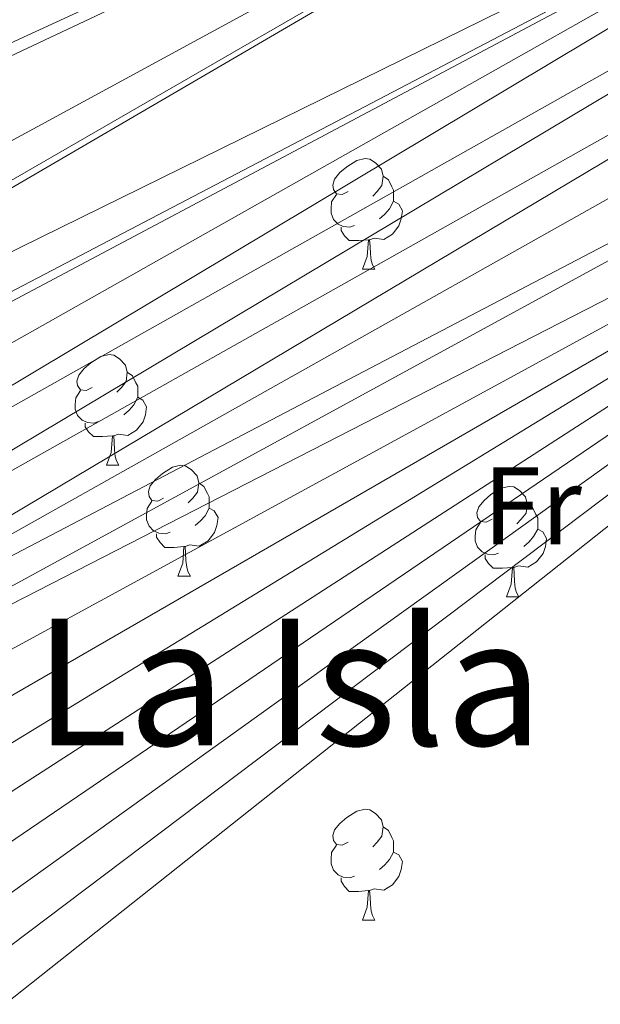
# Model space of a CAD drawing. Units: metres. Extents: x 630950 to 635461, y 708659 to 711714.
# Drawn here: x 634243 to 634295, y 709882 to 709971 of the extents above; entities that cross this region are included whole.
import ezdxf
from ezdxf.enums import TextEntityAlignment as Align

# ---------------------------------------------------------------- set-up
doc = ezdxf.new("R2010")
doc.units = ezdxf.units.M
doc.header["$MEASUREMENT"] = 0
for name, color, linetype, lineweight in [('Carátula', 7, 'Continuous', 5), ('Elementos auxiliares', 7, 'Continuous', 5), ('Entidades rústicas y varios', 7, 'Continuous', 5), ('Hidrografía', 7, 'Continuous', 5), ('Textos de rotulación', 7, 'Continuous', 5), ('Viales y ferrocarril', 7, 'Continuous', 5)]:
    doc.layers.add(name, color=color, linetype=linetype, lineweight=lineweight)
doc.styles.add('Style-Arial Narrow', font='txt')
doc.styles.add('Style-Times New Roman', font='txt')

msp = doc.modelspace()

# ---------------------------------------------------------------- linework, layer by layer
at = {"layer": 'Carátula', "color": 7, "linetype": 'Continuous', "lineweight": 5}
msp.add_3dface([(631006.59, 708658.82), (635460.77, 708744.29), (635403.79, 711713.76), (630949.61, 711628.28)], dxfattribs=at)
at = {"layer": 'Elementos auxiliares', "color": 250, "linetype": 'Continuous', "lineweight": 5}
msp.add_3dface([(631872.3, 709069.36), (631828.47, 711382.7), (635250.02, 711448.42), (635294.99, 709135.04)], dxfattribs=at)
at = {"layer": 'Entidades rústicas y varios', "color": 92, "linetype": 'Continuous', "lineweight": 5}
for p, q in [((634273.62, 709948.19), (634274.74, 709948.19)), ((634250.43, 709930.42), (634251.55, 709930.42)), ((634256.9, 709920.38), (634258.03, 709920.38)), ((634286.68, 709918.48), (634287.8, 709918.48)), ((634273.62, 709889.19), (634274.74, 709889.19))]:
    msp.add_line(p, q, dxfattribs=at)
at = {"layer": 'Entidades rústicas y varios', "color": 92, "linetype": 'Continuous', "lineweight": 5, "flags": 128}
for points in [[(634272.32, 709955.25), (634271.79, 709954.98), (634271.26, 709955.04), (634270.99, 709955.41), (634270.94, 709955.83), (634271.1, 709956.35), (634271.58, 709956.95), (634272.21, 709957.48), (634273.11, 709958.06), (634273.86, 709958.22), (634274.28, 709958.17), (634274.81, 709957.85), (634275.34, 709957.27), (634275.5, 709956.63), (634275.39, 709955.78), (634274.97, 709955.25), (634274.55, 709954.82)], [(634275.5, 709956.63), (634275.98, 709956.31), (634276.29, 709955.67), (634276.45, 709955.35), (634276.45, 709954.77), (634276.45, 709954.35), (634276.08, 709953.66), (634275.66, 709953.18), (634275.18, 709952.76)], [(634272.9, 709952.17), (634272.48, 709952.01), (634271.89, 709952.07), (634271.42, 709952.28), (634270.99, 709952.7), (634270.78, 709953.29), (634270.78, 709953.71), (634270.83, 709954.29), (634271.26, 709954.98)], [(634276.45, 709954.35), (634276.91, 709954.1), (634277.25, 709953.48), (634277.14, 709952.76), (634276.93, 709952.12), (634276.35, 709951.38), (634275.55, 709950.9), (634274.7, 709951), (634274.27, 709950.87)], [(634274.16, 709950.87), (634273.27, 709950.79), (634272.43, 709950.79), (634272, 709951.22), (634271.68, 709951.69), (634271.68, 709952.01)], [(634273.62, 709948.19), (634274.05, 709949.35), (634274.16, 709950.87), (634274.27, 709950.87), (634274.31, 709950.29), (634274.34, 709949.6), (634274.41, 709948.99), (634274.53, 709948.59), (634274.74, 709948.19)], [(634249.13, 709937.48), (634248.6, 709937.21), (634248.07, 709937.27), (634247.8, 709937.64), (634247.75, 709938.06), (634247.91, 709938.58), (634248.39, 709939.18), (634249.02, 709939.71), (634249.92, 709940.29), (634250.67, 709940.45), (634251.09, 709940.4), (634251.62, 709940.08), (634252.15, 709939.5), (634252.31, 709938.86), (634252.2, 709938.01), (634251.78, 709937.48), (634251.36, 709937.05)], [(634252.31, 709938.86), (634252.79, 709938.54), (634253.1, 709937.9), (634253.26, 709937.58), (634253.26, 709937), (634253.26, 709936.58), (634252.89, 709935.89), (634252.47, 709935.41), (634251.99, 709934.99)], [(634249.71, 709934.4), (634249.29, 709934.24), (634248.7, 709934.3), (634248.23, 709934.51), (634247.8, 709934.93), (634247.59, 709935.52), (634247.59, 709935.94), (634247.64, 709936.52), (634248.07, 709937.21)], [(634253.26, 709936.58), (634253.72, 709936.33), (634254.06, 709935.71), (634253.95, 709934.99), (634253.74, 709934.35), (634253.16, 709933.61), (634252.36, 709933.13), (634251.51, 709933.23), (634251.08, 709933.1)], [(634250.97, 709933.1), (634250.08, 709933.02), (634249.24, 709933.02), (634248.81, 709933.45), (634248.49, 709933.92), (634248.49, 709934.24)], [(634250.43, 709930.42), (634250.86, 709931.58), (634250.97, 709933.1), (634251.08, 709933.1), (634251.12, 709932.52), (634251.15, 709931.83), (634251.22, 709931.22), (634251.34, 709930.82), (634251.55, 709930.42)], [(634255.6, 709927.44), (634255.07, 709927.18), (634254.54, 709927.23), (634254.28, 709927.6), (634254.22, 709928.03), (634254.38, 709928.55), (634254.86, 709929.14), (634255.5, 709929.67), (634256.4, 709930.26), (634257.14, 709930.42), (634257.57, 709930.36), (634258.1, 709930.05), (634258.63, 709929.46), (634258.79, 709928.82), (634258.68, 709927.97), (634258.25, 709927.44), (634257.83, 709927.02)], [(634258.79, 709928.82), (634259.26, 709928.51), (634259.58, 709927.87), (634259.74, 709927.55), (634259.74, 709926.97), (634259.74, 709926.54), (634259.37, 709925.85), (634258.95, 709925.37), (634258.47, 709924.95)], [(634285.38, 709925.54), (634284.84, 709925.27), (634284.32, 709925.33), (634284.05, 709925.7), (634284, 709926.12), (634284.16, 709926.64), (634284.64, 709927.24), (634285.27, 709927.77), (634286.17, 709928.35), (634286.92, 709928.51), (634287.34, 709928.46), (634287.87, 709928.14), (634288.4, 709927.56), (634288.56, 709926.92), (634288.45, 709926.07), (634288.02, 709925.54), (634287.6, 709925.11)], [(634256.19, 709924.36), (634255.76, 709924.2), (634255.18, 709924.26), (634254.7, 709924.47), (634254.28, 709924.9), (634254.06, 709925.48), (634254.06, 709925.9), (634254.12, 709926.49), (634254.54, 709927.18)], [(634288.56, 709926.92), (634289.04, 709926.6), (634289.35, 709925.96), (634289.51, 709925.64), (634289.51, 709925.06), (634289.51, 709924.64), (634289.14, 709923.95), (634288.72, 709923.47), (634288.24, 709923.05)], [(634259.74, 709926.54), (634260.19, 709926.29), (634260.54, 709925.68), (634260.43, 709924.95), (634260.22, 709924.31), (634259.63, 709923.57), (634258.84, 709923.09), (634257.99, 709923.2), (634257.56, 709923.07)], [(634285.96, 709922.46), (634285.54, 709922.3), (634284.95, 709922.36), (634284.48, 709922.57), (634284.05, 709922.99), (634283.84, 709923.58), (634283.84, 709924), (634283.89, 709924.58), (634284.32, 709925.27)], [(634289.51, 709924.64), (634289.96, 709924.39), (634290.31, 709923.77), (634290.2, 709923.05), (634289.99, 709922.41), (634289.4, 709921.67), (634288.61, 709921.19), (634287.76, 709921.29), (634287.33, 709921.16)], [(634257.45, 709923.07), (634256.56, 709922.98), (634255.71, 709922.98), (634255.29, 709923.41), (634254.97, 709923.89), (634254.97, 709924.2)], [(634256.9, 709920.38), (634257.34, 709921.54), (634257.45, 709923.07), (634257.56, 709923.07), (634257.59, 709922.48), (634257.63, 709921.8), (634257.7, 709921.18), (634257.81, 709920.78), (634258.03, 709920.38)], [(634287.22, 709921.16), (634286.33, 709921.08), (634285.48, 709921.08), (634285.06, 709921.51), (634284.74, 709921.98), (634284.74, 709922.3)], [(634286.68, 709918.48), (634287.11, 709919.64), (634287.22, 709921.16), (634287.33, 709921.16), (634287.36, 709920.58), (634287.4, 709919.89), (634287.47, 709919.28), (634287.58, 709918.88), (634287.8, 709918.48)], [(634272.32, 709896.25), (634271.79, 709895.99), (634271.26, 709896.05), (634270.99, 709896.41), (634270.94, 709896.84), (634271.1, 709897.36), (634271.58, 709897.95), (634272.21, 709898.49), (634273.11, 709899.07), (634273.86, 709899.23), (634274.28, 709899.17), (634274.81, 709898.86), (634275.34, 709898.27), (634275.5, 709897.63), (634275.39, 709896.79), (634274.97, 709896.25), (634274.55, 709895.83)], [(634275.5, 709897.63), (634275.98, 709897.32), (634276.29, 709896.68), (634276.45, 709896.36), (634276.45, 709895.78), (634276.45, 709895.35), (634276.08, 709894.67), (634275.66, 709894.19), (634275.18, 709893.77)], [(634272.9, 709893.17), (634272.48, 709893.01), (634271.89, 709893.07), (634271.42, 709893.29), (634270.99, 709893.71), (634270.78, 709894.29), (634270.78, 709894.71), (634270.83, 709895.3), (634271.26, 709895.99)], [(634276.45, 709895.35), (634276.91, 709895.11), (634277.25, 709894.49), (634277.14, 709893.77), (634276.93, 709893.13), (634276.35, 709892.39), (634275.55, 709891.91), (634274.7, 709892.01), (634274.27, 709891.88)], [(634274.16, 709891.88), (634273.27, 709891.79), (634272.43, 709891.79), (634272, 709892.23), (634271.68, 709892.7), (634271.68, 709893.01)], [(634273.62, 709889.19), (634274.05, 709890.35), (634274.16, 709891.88), (634274.27, 709891.88), (634274.31, 709891.29), (634274.34, 709890.61), (634274.41, 709889.99), (634274.53, 709889.59), (634274.74, 709889.19)]]:
    msp.add_lwpolyline(points, dxfattribs=at)

# ---------------------------------------------------------------- texts
at = {"layer": 'Entidades rústicas y varios', "color": 92, "linetype": 'Continuous', "lineweight": 5, "style": 'Style-Arial Narrow'}
msp.add_text('Fr', height=7, dxfattribs=at).set_placement((634289.013, 709926.74, 376.59), align=Align.MIDDLE_CENTER)
at = {"layer": 'Textos de rotulación', "color": 250, "linetype": 'Continuous', "lineweight": 5, "style": 'Style-Times New Roman'}
msp.add_text('La Isla', height=11.5, dxfattribs=at).set_placement((634266.925, 709910.77, 376.66), align=Align.MIDDLE_CENTER)

# ---------------------------------------------------------------- meshes
at = {"layer": 'Hidrografía', "color": 154, "linetype": 'Continuous', "lineweight": 15}
mesh = msp.add_polyface(dxfattribs=at)
corners = [(634192.07, 710168.34, 371.11), (634187.95, 710171.65, 371.11), (634191.86, 710168.53, 371.11), (634090.21, 710085.36, 370.92), (634195.69, 710164.9, 371.11), (634092.56, 710080.95, 370.92), (634196.14, 710164.5, 371.11), (634199.91, 710161.22, 371.11), (634094.9, 710076.54, 370.92), (634200.76, 710160.49, 371.11), (634097.24, 710072.11, 370.92), (634204.57, 710157.24, 371.11), (634208.33, 710153.62, 371.11), (634204.74, 710157.1, 371.11), (634098.45, 710069.83, 370.92), (634208.44, 710153.52, 371.11), (634100.6, 710065.31, 370.92), (634212.27, 710150.31, 371.11), (634212.6, 710150.04, 371.11), (634107.75, 710051.65, 370.92), (634216.5, 710146.92, 371.11), (634108.44, 710050.52, 370.92), (634218.05, 710145.68, 371.11), (634111.03, 710046.25, 370.92), (634221.95, 710142.55, 371.11), (634227.4, 710137.6, 371.11), (634223.77, 710141.04, 371.11), (634113.7, 710041.94, 370.97), (634229.79, 710135.23, 371.11), (634116.39, 710037.69, 371.08), (634233.47, 710131.85, 371.11), (634119.09, 710033.45, 371.25), (634233.68, 710131.66, 371.11), (634121.74, 710029.2, 371.47), (634237.48, 710128.4, 371.11), (634124.3, 710024.92, 371.72), (634240.79, 710125.78, 371.11), (634126.71, 710020.61, 371.97), (634244.86, 710122.87, 371.11), (634127.09, 710019.9, 372.02), (634249.07, 710120.17, 371.11), (634129.18, 710015.4, 372.43), (634253.36, 710117.57, 371.11), (634131.1, 710010.78, 372.87), (634136.27, 710000.98, 372.85), (634257.63, 710114.96, 371.11), (634136.44, 710000.67, 372.84), (634261.83, 710112.25, 371.11), (634265.57, 710109.55, 371.11), (634269.45, 710106.4, 371.11), (634273.29, 710103.19, 371.11), (634141.25, 709991.56, 372.56), (634274.25, 710102.42, 371.11), (634278.41, 710099.31, 371.11), (634278.27, 710099.44, 371.11), (634282.04, 710095.88, 371.11), (634143.72, 709987.21, 372.55), (634282.48, 710095.47, 371.11), (634289.82, 710087.84, 371.11), (634286.12, 710092.04, 371.11), (634286.55, 710091.62, 371.11), (634144.35, 709986.06, 372.56), (634291.29, 710086.24, 371.11), (634299.33, 710079.19, 371.11), (634295.2, 710083.13, 371.11), (634151.32, 709972.77, 372.75), (634295.72, 710082.68, 371.11), (634307.2, 710071.51, 371.14), (634304.13, 710075.46, 371.11), (634310.27, 710067.56, 371.16), (634303.4, 710076.24, 371.11), (634153.6, 709968.33, 372.83)]
mesh.append_faces([[corners[k] for k in face] for face in [(0, 1, 2), (12, 11, 13), (25, 24, 26), (53, 52, 54), (58, 59, 60), (63, 64, 66), (68, 63, 70)]], dxfattribs={"vtx0": -1, "color": 154})
mesh.append_faces([[corners[k] for k in face] for face in [(17, 16, 15), (27, 28, 29), (29, 30, 31), (31, 32, 33), (33, 34, 35), (35, 36, 37), (37, 38, 39), (41, 42, 43), (42, 41, 40), (44, 45, 46), (39, 40, 41), (67, 63, 68)]], dxfattribs={"vtx0": -1, "vtx1": -1, "color": 154})
mesh.append_faces([[corners[k] for k in face] for face in [(1, 0, 3), (10, 11, 12), (23, 24, 25), (43, 42, 44), (52, 55, 56), (56, 57, 58), (62, 63, 65), (71, 63, 69)]], dxfattribs={"vtx0": -1, "vtx1": -1, "vtx2": -1, "color": 154})
mesh.append_faces([[corners[k] for k in face] for face in [(3, 0, 4), (5, 4, 6), (5, 6, 7), (8, 7, 9), (10, 9, 11), (14, 12, 15), (16, 17, 18), (19, 18, 20), (21, 20, 22), (23, 22, 24), (27, 25, 28), (29, 28, 30), (31, 30, 32), (33, 32, 34), (35, 34, 36), (37, 36, 38), (39, 38, 40), (44, 42, 45), (46, 45, 47), (46, 47, 48), (46, 48, 49), (46, 49, 50), (51, 50, 52), (52, 53, 55), (56, 55, 57), (58, 57, 59), (61, 58, 62), (63, 62, 64), (63, 67, 69)]], dxfattribs={"vtx0": -1, "vtx2": -1, "color": 154})
mesh = msp.add_polyface(dxfattribs=at)
corners = [(634136.44, 710000.67, 372.84), (634273.29, 710103.19, 371.11), (634141.14, 709991.75, 372.57), (634141.25, 709991.56, 372.56), (634274.25, 710102.42, 371.11), (634143.72, 709987.21, 372.55), (634289.82, 710087.84, 371.11), (634144.35, 709986.06, 372.56), (634291.29, 710086.24, 371.11), (634146.7, 709981.64, 372.62), (634149.02, 709977.21, 372.69), (634151.32, 709972.77, 372.75), (634131.1, 710010.78, 372.87), (634136.27, 710000.98, 372.85), (634131.46, 710009.96, 372.93), (634133.45, 710005.37, 373.02), (634299.33, 710079.19, 371.11), (634153.6, 709968.33, 372.83), (634133.54, 710005.17, 373.02), (634139.16, 709995.13, 372.71), (634138.57, 709996.15, 372.75), (634138.62, 709996.06, 372.75), (634310.27, 710067.56, 371.16), (634155.88, 709963.88, 372.9), (634313.34, 710063.62, 371.18), (634158.15, 709959.42, 372.97), (634316.41, 710059.67, 371.2), (634160.42, 709954.97, 373.03), (634162.69, 709950.52, 373.09), (634163.39, 709949.16, 373.11), (634165.66, 709944.71, 373.14), (634167.91, 709940.24, 373.16), (634170.15, 709935.77, 373.18), (634348.27, 710017.73, 371.2), (634170.94, 709934.18, 373.2), (634175.85, 709923.98, 373.38), (634178.41, 709919.68, 373.46), (634178.86, 709918.84, 373.47), (634355.59, 710005.77, 371.2), (634181.05, 709914.35, 373.47), (634181.59, 709913.25, 373.47), (634183.84, 709908.78, 373.53), (634186.12, 709904.33, 373.6), (634358.33, 710001.38, 371.2), (634175.31, 709924.87, 373.38), (634172.67, 709929.11, 373.38), (634172.5, 709929.43, 373.38), (634188.38, 709899.87, 373.68), (634361.25, 709997.16, 371.2), (634190.6, 709895.39, 373.73), (634364, 709992.94, 371.2), (634367.11, 709987.84, 371.2), (634192.07, 709892.31, 373.75), (634369.67, 709983.44, 371.2), (634194.19, 709887.78, 373.75), (634196.32, 709883.26, 373.75), (634198.44, 709878.73, 373.75), (634200.57, 709874.21, 373.75), (634202.69, 709869.68, 373.75), (634204.82, 709865.16, 373.75), (634206.94, 709860.63, 373.75), (634209.07, 709856.1, 373.75), (634409.86, 709902.53, 371.2), (634210.89, 709852.22, 373.75)]
mesh.append_faces([[corners[k] for k in face] for face in [(15, 13, 18), (20, 19, 21), (34, 45, 46)]], dxfattribs={"vtx0": -1, "color": 154})
mesh.append_faces([[corners[k] for k in face] for face in [(2, 1, 3), (3, 4, 5), (5, 6, 7), (7, 8, 9), (9, 8, 10), (10, 8, 11), (12, 13, 14), (14, 13, 15), (11, 16, 17), (19, 0, 2), (0, 19, 20), (17, 22, 23), (23, 24, 25), (25, 26, 27), (27, 26, 28), (28, 26, 29), (29, 26, 30), (30, 26, 31), (31, 26, 32), (32, 33, 34), (35, 33, 36), (36, 33, 37), (37, 38, 39), (39, 38, 40), (40, 38, 41), (44, 34, 35), (42, 43, 47), (47, 48, 49), (49, 51, 52), (52, 53, 54), (54, 53, 55), (55, 53, 56), (56, 53, 57), (57, 53, 58), (58, 53, 59), (59, 53, 60), (60, 53, 61), (61, 62, 63)]], dxfattribs={"vtx0": -1, "vtx1": -1, "color": 154})
mesh.append_faces([[corners[k] for k in face] for face in [(0, 1, 2), (34, 33, 35)]], dxfattribs={"vtx0": -1, "vtx1": -1, "vtx2": -1, "color": 154})
mesh.append_faces([[corners[k] for k in face] for face in [(23, 22, 24), (25, 24, 26), (32, 26, 33), (37, 33, 38), (42, 38, 43), (38, 42, 41), (34, 44, 45), (47, 43, 48), (49, 48, 50), (49, 50, 51), (52, 51, 53), (61, 53, 62)]], dxfattribs={"vtx0": -1, "vtx2": -1, "color": 154})
mesh = msp.add_polyface(dxfattribs=at)
corners = [(634241.68, 709810.8, 373.75), (634409.86, 709902.53, 371.2), (634245.49, 709806.24, 373.75), (634237.87, 709814.29, 373.75), (634210.89, 709852.22, 373.75), (634230.27, 709821.98, 373.75), (634249.31, 709801.86, 373.75), (634252.76, 709797.3, 373.75), (634256.4, 709792.57, 373.75), (634260.22, 709787.83, 373.75), (634263.49, 709783.98, 373.75), (634266.76, 709780.12, 373.75), (634288.06, 709762.18, 373.75), (634292.74, 709759.07, 373.75), (634283.2, 709765.48, 373.75), (634297.42, 709755.59, 373.75), (634301.57, 709752.11, 373.75), (634305.9, 709748.81, 373.75), (634274.54, 709772.26, 373.75), (634453.42, 709812.44, 373.28), (634309.69, 709745.32, 373.75), (634278.88, 709768.42, 373.75), (634270.39, 709776.1, 373.75), (634313.32, 709741.47, 373.75), (634316.93, 709737.98, 374.1), (634320.2, 709734.12, 374.1), (634469.75, 709783.39, 375.02), (634467.79, 709793.66, 375.02), (634469.31, 709788.53, 375.02), (634440.85, 709737.31, 384.16), (634470.74, 709778.25, 375.02), (634472.95, 709769.83, 375.02), (634323.66, 709729.56, 374.1), (634327.12, 709725, 374.44), (634408.92, 709702.43, 384.16), (634330.04, 709720.78, 374.44), (634333.13, 709716.75, 374.44), (634335.88, 709712.53, 374.79), (634337.57, 709707.22, 374.79), (634337.3, 709702.24, 374.79), (634368.19, 709654.08, 384.16), (634335.96, 709697.42, 374.79), (634368.19, 709654.08, 374.79), (634355.56, 709654.73, 374.79), (634333.73, 709692.93, 374.79), (634331.32, 709688.27, 374.79), (634328.73, 709683.95, 374.79), (634327.22, 709678.77, 374.79), (634327.14, 709673.61, 374.79), (634328.66, 709668.13, 374.79), (634330.87, 709663.36, 374.79), (634333.8, 709658.97, 374.79), (634336.72, 709654.75, 374.79), (634351.35, 709651.46, 374.79), (634340.34, 709651.08, 374.79), (634348.02, 709649.09, 374.79), (634345.01, 709648.5, 374.79)]
mesh.append_faces([[corners[k] for k in face] for face in [(18, 14, 21), (11, 18, 22), (26, 27, 28), (29, 30, 31), (54, 55, 56)]], dxfattribs={"vtx0": -1, "color": 154})
mesh.append_faces([[corners[k] for k in face] for face in [(0, 1, 2), (4, 1, 5), (5, 1, 3), (2, 1, 6), (6, 1, 7), (7, 1, 8), (8, 1, 9), (9, 1, 10), (10, 1, 11), (12, 1, 13), (13, 1, 15), (16, 1, 17), (17, 19, 20), (20, 19, 23), (23, 19, 24), (24, 19, 25), (27, 26, 19), (30, 29, 26), (25, 29, 32), (32, 29, 33), (33, 34, 35), (35, 34, 36), (36, 34, 37), (37, 34, 38), (38, 34, 39), (39, 40, 41), (44, 43, 45), (45, 43, 46), (46, 43, 47), (47, 43, 48), (48, 43, 49), (49, 43, 50), (50, 43, 51), (51, 43, 52), (53, 52, 43), (52, 53, 54)]], dxfattribs={"vtx0": -1, "vtx1": -1, "color": 154})
mesh.append_faces([[corners[k] for k in face] for face in [(1, 14, 18), (11, 1, 18), (26, 29, 19), (19, 29, 25)]], dxfattribs={"vtx0": -1, "vtx1": -1, "vtx2": -1, "color": 154})
mesh.append_faces([[corners[k] for k in face] for face in [(1, 0, 3), (1, 12, 14), (1, 16, 15), (17, 1, 19), (33, 29, 34), (39, 34, 40), (41, 40, 42), (41, 42, 43), (43, 44, 41), (54, 53, 55)]], dxfattribs={"vtx0": -1, "vtx2": -1, "color": 154})
at = {"layer": 'Viales y ferrocarril', "color": 20, "linetype": 'Continuous', "lineweight": 5}
mesh = msp.add_polyface(dxfattribs=at)
corners = [(634499.05, 709811.74, 379.89), (634486.53, 709820.64, 378.95), (634491.87, 709823.63, 378.95), (634495.46, 709805.84, 379.99), (634468.62, 709868.41, 378.95), (634454.68, 709881.96, 378.95), (634467.08, 709871.37, 378.95), (634460.17, 709884.67, 378.95), (634398.52, 710001.88, 378.6), (634404.06, 710004.48, 378.6), (634397.82, 710017.79, 378.24), (634385.21, 710030.28, 377.91), (634396.12, 710021.42, 378.24), (634505.2, 709805.7, 380.68), (634495.69, 709792.87, 381.38), (634508.76, 709805.41, 381.03), (634500.7, 709809, 379.89), (634192.5, 710240.81, 377.91), (634188.1, 710237.51, 377.91), (634191.75, 710241.81, 377.91), (634205.37, 710215.94, 377.91), (634187.34, 710238.52, 377.91), (634210.11, 710219.8, 377.91), (634230.53, 710195.15, 378.26), (634226.27, 710190.71, 378.26), (634248.61, 710173.68, 378.6), (634252.42, 710178.47, 378.6), (634272.07, 710162.22, 378.29), (634271.35, 710154.87, 378.26), (634274.98, 710159.81, 378.29), (634275.51, 710159.37, 378.26), (634298.31, 710135.77, 377.91), (634293.81, 710131.62, 377.91), (634337.51, 710091.29, 377.56), (634333, 710087.15, 377.56), (634378.11, 710039.93, 377.91), (634382.8, 710043.87, 377.91), (634390.49, 710033.42, 377.91)]
mesh.append_faces([[corners[k] for k in face] for face in [(14, 13, 15)]], dxfattribs={"vtx0": -1, "color": 20})
mesh.append_faces([[corners[k] for k in face] for face in [(0, 1, 2), (1, 0, 3), (2, 1, 4), (4, 5, 6), (6, 5, 7), (7, 8, 9), (9, 8, 10), (10, 11, 12), (13, 3, 16), (16, 3, 0), (17, 18, 19), (18, 17, 20), (24, 23, 25), (23, 20, 22), (25, 27, 28), (32, 33, 34), (34, 33, 35), (35, 36, 11), (12, 11, 37), (37, 11, 36)]], dxfattribs={"vtx0": -1, "vtx1": -1, "color": 20})
mesh.append_faces([[corners[k] for k in face] for face in [(4, 1, 5), (7, 5, 8), (10, 8, 11), (13, 14, 3), (19, 18, 21), (20, 17, 22), (23, 24, 20), (25, 23, 26), (25, 26, 27), (28, 27, 29), (28, 29, 30), (31, 32, 28), (32, 31, 33), (28, 30, 31), (35, 33, 36)]], dxfattribs={"vtx0": -1, "vtx2": -1, "color": 20})

doc.saveas('drawing.dxf')
